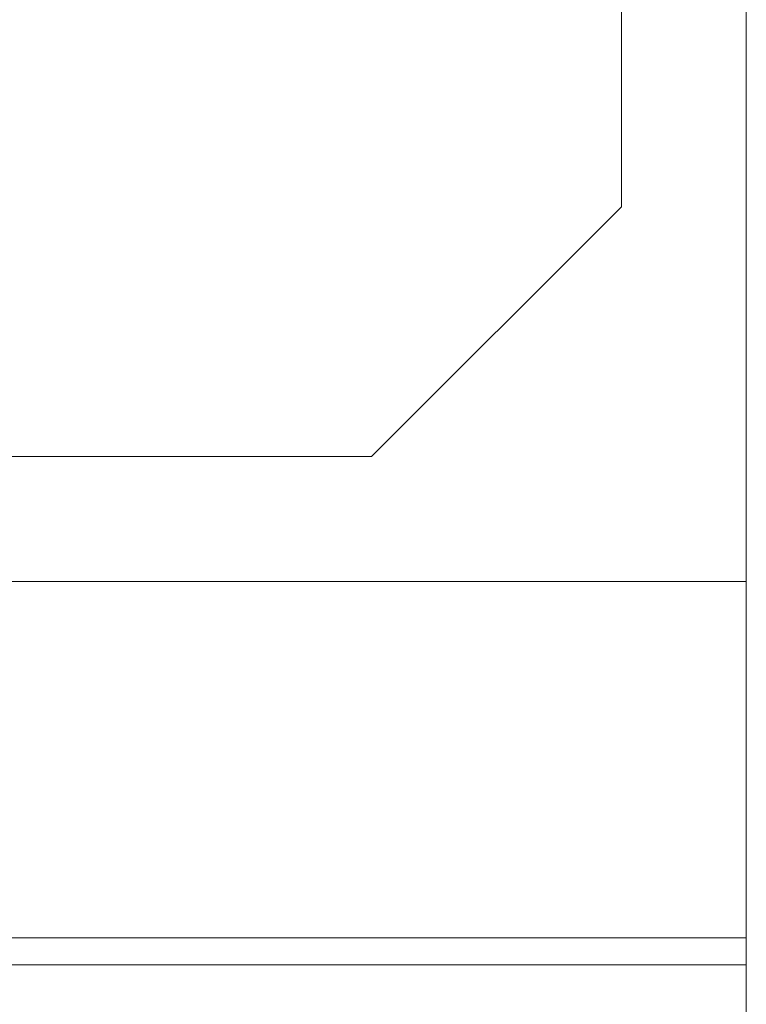
# Model space of a CAD drawing. Units: inches. Extents: x 582.2 to 643.9, y -71.6 to 3.5.
# Drawn here: x 635.7 to 637.2, y -66.5 to -64.5 of the extents above; entities that cross this region are included whole.
import ezdxf

# ---------------------------------------------------------------- set-up
doc = ezdxf.new("R2010")
doc.units = ezdxf.units.IN
doc.header["$MEASUREMENT"] = 0
doc.layers.add('232-RENDER', color=254, linetype='Continuous', lineweight=9)

msp = doc.modelspace()

# ---------------------------------------------------------------- linework, layer by layer
at = {"layer": '232-RENDER'}
for points, invisible_edges in [([(636.4033, -57.0625), (629.0908, -57.0625), (636.4033, -65.375), (636.9033, -64.875)], 10), ([(636.4033, -65.375), (629.0908, -57.0625), (629.0908, -65.375)], 3), ([(636.4033, -57.0625, -0.25), (636.4033, -65.375, -0.25), (629.0908, -65.375, -0.25), (629.0908, -57.0625, -0.25)], 5), ([(636.4033, -57.0625), (636.9033, -64.875), (636.9033, -57.5625)], 1), ([(636.4033, -57.0625, -0.25), (636.9033, -57.5625, -0.25), (636.9033, -64.875, -0.25), (636.4033, -65.375, -0.25)], 8), ([(637.1533, -66.3389, 45.25), (637.1533, -65.6251, 45.25), (637.1533, -66.3933, 45.2813), (637.1533, -66.3833, 45.2683)], 10), ([(637.1533, -65.6251, 52.125), (637.1533, -71.57, 52.0303), (637.1533, -66.3933, 45.2813), (637.1533, -65.6251, 45.25)], 5), ([(637.1533, -71.5156, 52.125), (637.1533, -71.57, 52.0303), (637.1533, -65.6251, 52.125)], 3), ([(637.1533, -66.3551, 45.2521), (584.6533, -66.3551, 45.2521), (584.6533, -66.3389, 45.25), (637.1533, -66.3389, 45.25)], 1), ([(637.1533, -66.3389, 45.25), (637.1533, -66.3833, 45.2683), (637.1533, -66.3703, 45.2584), (637.1533, -66.3551, 45.2521)], 1), ([(584.6533, -66.3551, 45.2521), (637.1533, -66.3551, 45.2521), (637.1533, -66.3703, 45.2584), (584.6533, -66.3703, 45.2584)], 5), ([(637.1533, -66.3833, 45.2683), (584.6533, -66.3833, 45.2683), (584.6533, -66.3703, 45.2584), (637.1533, -66.3703, 45.2584)], 5), ([(637.1533, -66.3933, 45.2813), (584.6533, -66.3933, 45.2813), (584.6533, -66.3833, 45.2683), (637.1533, -66.3833, 45.2683)], 4)]:
    msp.add_3dface(points, dxfattribs=dict(at, invisible_edges=invisible_edges))
for points in [[(636.9033, -64.875, -0.25), (636.9033, -57.5625, -0.25), (636.9033, -57.5625), (636.9033, -64.875)], [(636.4033, -65.375, -0.25), (636.9033, -64.875, -0.25), (636.9033, -64.875), (636.4033, -65.375)], [(629.0908, -65.375, -0.25), (636.4033, -65.375, -0.25), (636.4033, -65.375), (629.0908, -65.375)], [(637.1533, -66.3389, 45.25), (584.6533, -66.3389, 45.25), (584.6533, -65.6251, 45.25), (637.1533, -65.6251, 45.25)], [(637.1533, -65.6251, 45.25), (584.6533, -65.6251, 45.25), (584.6533, -65.6251, 52.125), (637.1533, -65.6251, 52.125)], [(637.1533, -65.6251, 52.125), (584.6533, -65.6251, 52.125), (584.6533, -71.5156, 52.125), (637.1533, -71.5156, 52.125)], [(637.1533, -71.57, 52.0303), (584.6533, -71.57, 52.0303), (584.6533, -66.3933, 45.2813), (637.1533, -66.3933, 45.2813)]]:
    msp.add_3dface(points, dxfattribs=at)

# ---------------------------------------------------------------- meshes
mesh = msp.add_polyface(dxfattribs=at)
corners = [(637.1533, -65.625, 52.125), (637.1533, 0, 52.125), (584.6533, 0, 52.125), (584.6533, -65.625, 52.125)]
mesh.append_faces([[corners[k] for k in face] for face in [(0, 1, 2, 3)]])
mesh = msp.add_polyface(dxfattribs=at)
corners = [(584.6533, -65.625), (584.6533, 0), (637.1533, 0), (637.1533, -65.625)]
mesh.append_faces([[corners[k] for k in face] for face in [(0, 1, 2, 3)]])
mesh = msp.add_polyface(dxfattribs=at)
corners = [(637.1533, -65.625), (637.1533, 0), (637.1533, 0, 52.125), (637.1533, -65.625, 52.125)]
mesh.append_faces([[corners[k] for k in face] for face in [(0, 1, 2, 3)]])
mesh = msp.add_polyface(dxfattribs=at)
corners = [(637.1533, -65.625, 52.125), (584.6533, -65.625, 52.125), (584.6533, -65.625), (637.1533, -65.625), (586.9653, -65.625, 38.813), (634.2163, -65.625, 38.813), (634.2163, -65.625, 16.437), (586.9653, -65.625, 16.437)]
mesh.append_faces([[corners[k] for k in face] for face in [(0, 5, 6, 3), (5, 0, 1, 4)]], dxfattribs={"vtx0": -1, "vtx2": -1})
mesh.append_faces([[corners[k] for k in face] for face in [(2, 3, 6, 7), (7, 4, 1, 2)]], dxfattribs={"vtx1": -1, "vtx3": -1})

doc.saveas('drawing.dxf')
